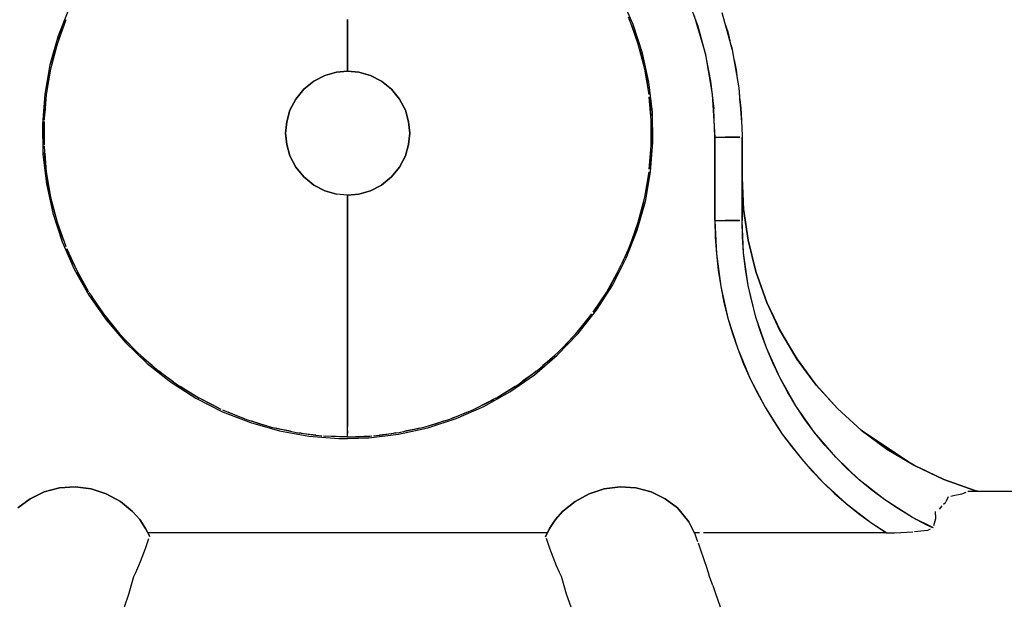
# Model space of a CAD drawing. Units: millimetres. Extents: x 158624 to 176134, y 4219 to 15882.
# Drawn here: x 167716 to 167752, y 9064 to 9085 of the extents above; entities that cross this region are included whole.
import ezdxf

# ---------------------------------------------------------------- set-up
doc = ezdxf.new("R2010")
doc.units = ezdxf.units.MM
doc.layers.add('\\M+5D4A4\\M+5C9E8\\M+5D6B5', color=7, linetype='Continuous', true_color=0x000000)
doc.layers.add('DEFAULT', color=7, linetype='Continuous')

# ---------------------------------------------------------------- blocks, each defined once
blk = doc.blocks.new('S-23402')
at = {"layer": '\\M+5D4A4\\M+5C9E8\\M+5D6B5', "color": 0}
for p, q in [((167738.599, 9085.251), (167738.157, 9086.261)), ((167738.599, 9085.251), (167738.157, 9086.261)), ((167740.625, 9086.16), (167740.974, 9085.187)), ((167717.858, 9085.857), (167717.457, 9084.83)), ((167717.858, 9085.857), (167717.457, 9084.83)), ((167741.86, 9085.694), (167742.243, 9084.323)), ((167717.737, 9085.424), (167717.421, 9084.53)), ((167728.103, 9084.799), (167728.103, 9085.434)), ((167728.103, 9085.434), (167728.103, 9084.799)), ((167738.47, 9085.424), (167738.426, 9085.521)), ((167738.546, 9085.208), (167738.47, 9085.424)), ((167740.838, 9085.567), (167741.222, 9084.286)), ((167717.53, 9084.866), (167717.659, 9085.203)), ((167738.546, 9085.207), (167738.677, 9084.866)), ((167738.785, 9084.53), (167738.547, 9085.206)), ((167738.94, 9084.203), (167738.599, 9085.251)), ((167738.94, 9084.203), (167738.599, 9085.251)), ((167740.974, 9085.187), (167741.248, 9084.19)), ((167741.962, 9085.329), (167742.078, 9084.979)), ((167742.078, 9084.979), (167742.151, 9084.652)), ((167717.457, 9084.83), (167717.158, 9083.77)), ((167717.457, 9084.83), (167717.158, 9083.77)), ((167717.475, 9084.683), (167717.53, 9084.866)), ((167728.103, 9084.166), (167728.103, 9084.799)), ((167728.103, 9084.799), (167728.103, 9084.166)), ((167738.677, 9084.866), (167738.738, 9084.663)), ((167717.421, 9084.53), (167717.183, 9083.612)), ((167717.295, 9084.084), (167717.37, 9084.333)), ((167739.024, 9083.612), (167738.785, 9084.53)), ((167738.83, 9084.357), (167738.912, 9084.084)), ((167742.188, 9084.52), (167742.24, 9084.34)), ((167742.189, 9084.517), (167742.24, 9084.34)), ((167742.24, 9084.34), (167742.189, 9084.517)), ((167742.24, 9084.34), (167742.189, 9084.517)), ((167742.24, 9084.34), (167742.189, 9084.517)), ((167742.189, 9084.517), (167742.24, 9084.34)), ((167742.243, 9084.323), (167742.49, 9082.922)), ((167717.231, 9083.796), (167717.295, 9084.084)), ((167728.103, 9083.539), (167728.103, 9084.166)), ((167728.103, 9084.166), (167728.103, 9083.539)), ((167738.912, 9084.084), (167738.975, 9083.801)), ((167739.176, 9083.127), (167738.94, 9084.203)), ((167739.176, 9083.127), (167738.94, 9084.203)), ((167741.242, 9084.212), (167741.484, 9082.834)), ((167741.248, 9084.19), (167741.445, 9083.174)), ((167742.309, 9083.95), (167742.39, 9083.591)), ((167717.158, 9083.77), (167716.965, 9082.685)), ((167717.158, 9083.77), (167716.965, 9082.685)), ((167717.183, 9083.612), (167717.022, 9082.677)), ((167727.688, 9083.501), (167728.103, 9083.539)), ((167728.103, 9083.539), (167727.688, 9083.501)), ((167728.103, 9083.539), (167728.518, 9083.501)), ((167728.518, 9083.501), (167728.103, 9083.539)), ((167739.185, 9082.677), (167739.024, 9083.612)), ((167742.39, 9083.591), (167742.43, 9083.263)), ((167717.059, 9082.892), (167717.117, 9083.288)), ((167717.117, 9083.288), (167717.161, 9083.485)), ((167726.491, 9082.871), (167726.856, 9083.167)), ((167726.856, 9083.167), (167726.491, 9082.871)), ((167726.856, 9083.167), (167727.264, 9083.379)), ((167727.264, 9083.379), (167726.856, 9083.167)), ((167727.264, 9083.379), (167727.688, 9083.501)), ((167727.688, 9083.501), (167727.264, 9083.379)), ((167728.518, 9083.501), (167728.942, 9083.379)), ((167728.942, 9083.379), (167728.518, 9083.501)), ((167728.942, 9083.379), (167729.351, 9083.167)), ((167729.351, 9083.167), (167728.942, 9083.379)), ((167729.351, 9083.167), (167729.716, 9082.871)), ((167729.716, 9082.871), (167729.351, 9083.167)), ((167739.049, 9083.469), (167739.089, 9083.288)), ((167739.089, 9083.288), (167739.144, 9082.916)), ((167741.445, 9083.174), (167741.563, 9082.147)), ((167726.194, 9082.507), (167726.491, 9082.871)), ((167726.491, 9082.871), (167726.194, 9082.507)), ((167729.716, 9082.871), (167730.012, 9082.507)), ((167730.012, 9082.507), (167729.716, 9082.871)), ((167739.306, 9082.032), (167739.176, 9083.127)), ((167739.306, 9082.032), (167739.176, 9083.127)), ((167741.485, 9082.832), (167741.511, 9082.681)), ((167742.49, 9082.922), (167742.598, 9081.503)), ((167716.965, 9082.685), (167716.879, 9081.586)), ((167716.965, 9082.685), (167716.879, 9081.586)), ((167716.962, 9081.974), (167716.999, 9082.481)), ((167717.022, 9082.677), (167716.963, 9081.99)), ((167716.999, 9082.481), (167717.014, 9082.586)), ((167725.983, 9082.098), (167726.194, 9082.507)), ((167726.194, 9082.507), (167725.983, 9082.098)), ((167730.012, 9082.507), (167730.224, 9082.098)), ((167730.224, 9082.098), (167730.012, 9082.507)), ((167739.192, 9082.587), (167739.208, 9082.481)), ((167739.265, 9081.733), (167739.192, 9082.586)), ((167739.208, 9082.481), (167739.251, 9081.891)), ((167741.511, 9082.681), (167741.604, 9081.113)), ((167742.533, 9082.36), (167742.512, 9082.737)), ((167742.533, 9082.36), (167742.512, 9082.737)), ((167742.533, 9082.352), (167742.512, 9082.737)), ((167742.533, 9082.36), (167742.512, 9082.737)), ((167742.533, 9082.36), (167742.512, 9082.737)), ((167742.533, 9082.36), (167742.512, 9082.737)), ((167742.525, 9082.493), (167742.564, 9082.178)), ((167725.861, 9081.673), (167725.983, 9082.098)), ((167725.983, 9082.098), (167725.861, 9081.673)), ((167730.224, 9082.098), (167730.346, 9081.673)), ((167730.346, 9081.673), (167730.224, 9082.098)), ((167741.604, 9081.113), (167741.563, 9082.147)), ((167742.564, 9082.178), (167742.581, 9081.73)), ((167716.962, 9081.977), (167716.941, 9081.733)), ((167739.265, 9080.785), (167739.265, 9081.733)), ((167739.328, 9080.931), (167739.306, 9082.032)), ((167739.328, 9080.931), (167739.306, 9082.032)), ((167716.879, 9081.586), (167716.9, 9080.485)), ((167716.879, 9081.586), (167716.9, 9080.485)), ((167716.939, 9080.851), (167716.939, 9081.667)), ((167716.941, 9081.687), (167716.941, 9080.83)), ((167725.823, 9081.258), (167725.861, 9081.673)), ((167725.861, 9081.673), (167725.823, 9081.258)), ((167730.346, 9081.673), (167730.384, 9081.258)), ((167730.384, 9081.258), (167730.346, 9081.673)), ((167739.268, 9081.667), (167739.268, 9080.851)), ((167742.598, 9081.503), (167742.603, 9081.113)), ((167725.861, 9080.844), (167725.823, 9081.258)), ((167725.823, 9081.258), (167725.861, 9080.844)), ((167730.384, 9081.258), (167730.346, 9080.844)), ((167730.346, 9080.844), (167730.384, 9081.258)), ((167741.604, 9081.113), (167741.986, 9081.113)), ((167741.604, 9081.113), (167741.986, 9081.113)), ((167741.604, 9081.113), (167741.604, 9079.582)), ((167741.604, 9078.051), (167741.604, 9081.113)), ((167741.986, 9081.113), (167742.31, 9081.113)), ((167742.31, 9081.113), (167741.986, 9081.113)), ((167742.31, 9081.113), (167742.527, 9081.113)), ((167742.527, 9081.113), (167742.31, 9081.113)), ((167742.603, 9081.113), (167742.603, 9079.613)), ((167742.603, 9079.613), (167742.603, 9081.113)), ((167742.603, 9081.113), (167742.603, 9078.051)), ((167742.603, 9079.613), (167742.603, 9081.113)), ((167742.603, 9081.113), (167742.603, 9079.613)), ((167742.603, 9081.113), (167742.603, 9079.613)), ((167742.603, 9079.582), (167742.603, 9081.113)), ((167742.603, 9081.113), (167742.603, 9079.613)), ((167716.941, 9080.785), (167716.962, 9080.54)), ((167725.983, 9080.419), (167725.861, 9080.844)), ((167725.861, 9080.844), (167725.983, 9080.419)), ((167730.346, 9080.844), (167730.224, 9080.419)), ((167730.224, 9080.419), (167730.346, 9080.844)), ((167739.192, 9079.931), (167739.265, 9080.785)), ((167739.251, 9080.627), (167739.208, 9080.037)), ((167739.241, 9079.832), (167739.328, 9080.931)), ((167739.241, 9079.832), (167739.328, 9080.931)), ((167716.9, 9080.485), (167717.03, 9079.391)), ((167716.9, 9080.485), (167717.03, 9079.391)), ((167716.999, 9080.037), (167716.962, 9080.543)), ((167716.963, 9080.527), (167717.022, 9079.84)), ((167726.194, 9080.011), (167725.983, 9080.419)), ((167725.983, 9080.419), (167726.194, 9080.011)), ((167730.224, 9080.419), (167730.012, 9080.011)), ((167730.012, 9080.011), (167730.224, 9080.419)), ((167717.014, 9079.931), (167716.999, 9080.037)), ((167726.491, 9079.646), (167726.194, 9080.011)), ((167726.194, 9080.011), (167726.491, 9079.646)), ((167730.012, 9080.011), (167729.716, 9079.646)), ((167729.716, 9079.646), (167730.012, 9080.011)), ((167739.208, 9080.037), (167739.192, 9079.931)), ((167717.022, 9079.84), (167717.183, 9078.905)), ((167717.117, 9079.229), (167717.059, 9079.626)), ((167726.856, 9079.35), (167726.491, 9079.646)), ((167726.491, 9079.646), (167726.856, 9079.35)), ((167729.716, 9079.646), (167729.351, 9079.35)), ((167729.351, 9079.35), (167729.716, 9079.646)), ((167739.024, 9078.905), (167739.185, 9079.84)), ((167739.048, 9078.747), (167739.241, 9079.832)), ((167739.048, 9078.747), (167739.241, 9079.832)), ((167739.144, 9079.602), (167739.089, 9079.229)), ((167741.604, 9079.582), (167741.604, 9078.051)), ((167742.603, 9079.613), (167742.623, 9079.179)), ((167742.603, 9079.613), (167742.661, 9078.447)), ((167742.603, 9079.613), (167742.623, 9079.179)), ((167742.603, 9079.613), (167742.623, 9079.179)), ((167742.623, 9079.179), (167742.603, 9079.613)), ((167742.603, 9079.613), (167742.623, 9079.179)), ((167742.661, 9078.397), (167742.603, 9079.603)), ((167742.603, 9078.051), (167742.603, 9079.582)), ((167742.603, 9079.36), (167742.603, 9079.549)), ((167717.03, 9079.391), (167717.266, 9078.314)), ((167717.03, 9079.391), (167717.266, 9078.314)), ((167717.161, 9079.032), (167717.117, 9079.229)), ((167727.264, 9079.138), (167726.856, 9079.35)), ((167726.856, 9079.35), (167727.264, 9079.138)), ((167729.351, 9079.35), (167728.942, 9079.138)), ((167728.942, 9079.138), (167729.351, 9079.35)), ((167739.089, 9079.229), (167739.049, 9079.049)), ((167742.603, 9079.301), (167742.603, 9079.437)), ((167742.603, 9079.258), (167742.603, 9079.366)), ((167742.603, 9079.258), (167742.603, 9079.366)), ((167742.603, 9079.047), (167742.603, 9079.36)), ((167742.603, 9079.127), (167742.603, 9079.301)), ((167742.603, 9079.258), (167742.603, 9079.131)), ((167742.603, 9079.258), (167742.603, 9079.131)), ((167717.183, 9078.905), (167717.421, 9077.987)), ((167727.688, 9079.016), (167727.264, 9079.138)), ((167727.264, 9079.138), (167727.688, 9079.016)), ((167728.103, 9078.978), (167727.688, 9079.016)), ((167728.103, 9078.978), (167727.688, 9079.016)), ((167728.518, 9079.016), (167728.103, 9078.978)), ((167728.103, 9078.978), (167728.518, 9079.016)), ((167728.103, 9078.351), (167728.103, 9078.978)), ((167728.103, 9078.978), (167728.103, 9078.351)), ((167728.942, 9079.138), (167728.518, 9079.016)), ((167728.518, 9079.016), (167728.942, 9079.138)), ((167738.785, 9077.987), (167739.024, 9078.905)), ((167742.603, 9078.985), (167742.603, 9079.131)), ((167742.603, 9078.985), (167742.603, 9079.131)), ((167742.603, 9078.915), (167742.603, 9079.127)), ((167742.603, 9078.61), (167742.603, 9079.047)), ((167742.603, 9078.985), (167742.603, 9078.819)), ((167742.603, 9078.985), (167742.603, 9078.819)), ((167742.603, 9078.665), (167742.603, 9078.915)), ((167742.603, 9078.634), (167742.603, 9078.819)), ((167742.603, 9078.634), (167742.603, 9078.819)), ((167717.295, 9078.433), (167717.231, 9078.722)), ((167738.749, 9077.686), (167739.048, 9078.747)), ((167738.749, 9077.686), (167739.048, 9078.747)), ((167738.975, 9078.716), (167738.912, 9078.433)), ((167742.603, 9078.377), (167742.603, 9078.665)), ((167742.603, 9078.634), (167742.603, 9078.43)), ((167742.603, 9078.634), (167742.603, 9078.43)), ((167742.603, 9078.051), (167742.603, 9078.61)), ((167742.823, 9077.328), (167742.658, 9078.467)), ((167742.658, 9078.467), (167742.823, 9077.328)), ((167742.823, 9077.328), (167742.658, 9078.467)), ((167742.658, 9078.467), (167742.823, 9077.328)), ((167717.266, 9078.314), (167717.608, 9077.266)), ((167717.266, 9078.314), (167717.608, 9077.266)), ((167717.37, 9078.184), (167717.295, 9078.433)), ((167728.103, 9077.718), (167728.103, 9078.351)), ((167728.103, 9078.351), (167728.103, 9077.718)), ((167738.912, 9078.433), (167738.83, 9078.162)), ((167742.603, 9078.207), (167742.603, 9078.43)), ((167742.603, 9078.207), (167742.603, 9078.43)), ((167742.603, 9078.051), (167742.603, 9078.377)), ((167742.603, 9078.207), (167742.603, 9078.051)), ((167742.603, 9078.207), (167742.603, 9078.051)), ((167742.703, 9078.156), (167742.83, 9077.3)), ((167717.421, 9077.987), (167717.737, 9077.093)), ((167717.53, 9077.652), (167717.475, 9077.833)), ((167738.547, 9077.314), (167738.785, 9077.987)), ((167738.737, 9077.853), (167738.677, 9077.652)), ((167741.604, 9078.051), (167741.986, 9078.051)), ((167741.604, 9078.051), (167741.617, 9077.431)), ((167741.604, 9078.051), (167741.986, 9078.051)), ((167741.604, 9078.051), (167741.659, 9076.82)), ((167741.986, 9078.051), (167742.31, 9078.051)), ((167742.31, 9078.051), (167741.986, 9078.051)), ((167742.31, 9078.051), (167742.527, 9078.051)), ((167742.527, 9078.051), (167742.31, 9078.051)), ((167742.618, 9077.449), (167742.603, 9078.051)), ((167742.661, 9076.85), (167742.603, 9078.051)), ((167717.658, 9077.317), (167717.53, 9077.652)), ((167728.103, 9077.083), (167728.103, 9077.718)), ((167728.103, 9077.718), (167728.103, 9077.083)), ((167738.348, 9076.66), (167738.749, 9077.686)), ((167738.348, 9076.66), (167738.749, 9077.686)), ((167738.677, 9077.652), (167738.546, 9077.31)), ((167741.617, 9077.431), (167741.659, 9076.82)), ((167742.661, 9076.85), (167742.618, 9077.449)), ((167717.608, 9077.266), (167718.05, 9076.257)), ((167717.608, 9077.266), (167718.05, 9076.257)), ((167717.821, 9076.889), (167717.778, 9077.003)), ((167728.103, 9076.449), (167728.103, 9077.083)), ((167728.103, 9077.083), (167728.103, 9076.449)), ((167738.426, 9076.996), (167738.47, 9077.093)), ((167738.47, 9077.093), (167738.546, 9077.309)), ((167743.111, 9076.166), (167742.823, 9077.328)), ((167742.823, 9077.328), (167743.111, 9076.166)), ((167743.111, 9076.166), (167742.823, 9077.328)), ((167742.823, 9077.328), (167743.111, 9076.166)), ((167717.779, 9077.002), (167718.128, 9076.229)), ((167718.041, 9076.421), (167717.821, 9076.889)), ((167737.847, 9075.678), (167738.348, 9076.66)), ((167737.847, 9075.678), (167738.348, 9076.66)), ((167738.385, 9076.889), (167738.164, 9076.417)), ((167738.167, 9076.425), (167738.424, 9076.992)), ((167738.426, 9076.997), (167738.385, 9076.889)), ((167741.659, 9076.82), (167741.726, 9076.217)), ((167741.659, 9076.82), (167741.82, 9075.621)), ((167742.733, 9076.253), (167742.661, 9076.85)), ((167742.834, 9075.661), (167742.661, 9076.85)), ((167728.103, 9075.819), (167728.103, 9076.449)), ((167728.103, 9076.449), (167728.103, 9075.819)), ((167738.079, 9076.229), (167738.164, 9076.416)), ((167718.05, 9076.257), (167718.589, 9075.295)), ((167718.05, 9076.257), (167718.589, 9075.295)), ((167718.128, 9076.229), (167718.577, 9075.424)), ((167718.567, 9075.439), (167718.168, 9076.151)), ((167737.616, 9075.401), (167738.079, 9076.229)), ((167738.039, 9076.151), (167737.64, 9075.439)), ((167741.726, 9076.217), (167741.82, 9075.621)), ((167742.834, 9075.661), (167742.733, 9076.253)), ((167743.515, 9075.026), (167743.111, 9076.166)), ((167743.111, 9076.166), (167743.515, 9075.026)), ((167743.515, 9075.026), (167743.111, 9076.166)), ((167743.111, 9076.166), (167743.515, 9075.026)), ((167728.103, 9075.197), (167728.103, 9075.819)), ((167728.103, 9075.819), (167728.103, 9075.197)), ((167737.253, 9074.75), (167737.847, 9075.678)), ((167737.253, 9074.75), (167737.847, 9075.678)), ((167741.82, 9075.621), (167741.939, 9075.034)), ((167741.82, 9075.621), (167742.084, 9074.454)), ((167742.961, 9075.075), (167742.834, 9075.661)), ((167743.116, 9074.495), (167742.834, 9075.661)), ((167718.589, 9075.295), (167719.219, 9074.391)), ((167718.589, 9075.295), (167719.219, 9074.391)), ((167718.59, 9075.401), (167718.695, 9075.245)), ((167719.018, 9074.758), (167718.695, 9075.245)), ((167718.7, 9075.238), (167719.121, 9074.615)), ((167728.103, 9074.586), (167728.103, 9075.197)), ((167728.103, 9075.197), (167728.103, 9074.586)), ((167737.128, 9074.679), (167737.616, 9075.401)), ((167737.541, 9075.29), (167737.189, 9074.758)), ((167741.939, 9075.034), (167742.084, 9074.454)), ((167743.116, 9074.495), (167742.961, 9075.075)), ((167744.021, 9073.957), (167743.515, 9075.026)), ((167744.024, 9073.947), (167743.515, 9075.026)), ((167743.515, 9075.026), (167744.024, 9073.947)), ((167744.024, 9073.947), (167743.515, 9075.026)), ((167743.515, 9075.026), (167744.024, 9073.947)), ((167719.121, 9074.615), (167719.275, 9074.425)), ((167728.103, 9073.99), (167728.103, 9074.586)), ((167728.103, 9074.586), (167728.103, 9073.99)), ((167736.573, 9073.885), (167737.253, 9074.75)), ((167736.573, 9073.885), (167737.253, 9074.75)), ((167736.946, 9074.443), (167737.085, 9074.615)), ((167737.189, 9074.758), (167737.126, 9074.677)), ((167743.297, 9073.924), (167743.116, 9074.495)), ((167743.505, 9073.362), (167743.116, 9074.495)), ((167719.219, 9074.391), (167719.934, 9073.553)), ((167719.219, 9074.391), (167719.934, 9073.553)), ((167719.517, 9074.112), (167719.274, 9074.427)), ((167719.276, 9074.425), (167719.717, 9073.878)), ((167719.628, 9073.988), (167719.517, 9074.112)), ((167736.489, 9073.878), (167736.944, 9074.441)), ((167736.69, 9074.112), (167736.574, 9073.982)), ((167736.946, 9074.443), (167736.69, 9074.112)), ((167742.084, 9074.454), (167742.253, 9073.884)), ((167742.084, 9074.454), (167742.445, 9073.322)), ((167719.717, 9073.878), (167720.241, 9073.331)), ((167728.103, 9073.412), (167728.103, 9073.99)), ((167728.103, 9073.99), (167728.103, 9073.412)), ((167735.808, 9073.09), (167736.573, 9073.885)), ((167735.808, 9073.09), (167736.573, 9073.885)), ((167735.961, 9073.327), (167736.489, 9073.878)), ((167742.253, 9073.884), (167742.445, 9073.322)), ((167743.505, 9073.362), (167743.297, 9073.924)), ((167744.021, 9073.957), (167744.626, 9072.947)), ((167744.633, 9072.936), (167744.024, 9073.947)), ((167744.024, 9073.947), (167744.633, 9072.936)), ((167744.633, 9072.936), (167744.024, 9073.947)), ((167744.024, 9073.947), (167744.633, 9072.936)), ((167720.061, 9073.505), (167719.864, 9073.724)), ((167719.934, 9073.553), (167720.73, 9072.79)), ((167719.934, 9073.553), (167720.73, 9072.79)), ((167720.243, 9073.328), (167720.061, 9073.505)), ((167728.103, 9072.855), (167728.103, 9073.412)), ((167728.103, 9073.412), (167728.103, 9072.855)), ((167736.145, 9073.505), (167735.96, 9073.325)), ((167736.344, 9073.727), (167736.145, 9073.505)), ((167720.243, 9073.328), (167720.373, 9073.193)), ((167720.373, 9073.193), (167720.497, 9073.083)), ((167720.648, 9072.938), (167720.497, 9073.084)), ((167720.498, 9073.083), (167721.085, 9072.567)), ((167734.971, 9072.374), (167735.808, 9073.09)), ((167734.971, 9072.374), (167735.808, 9073.09)), ((167735.284, 9072.71), (167735.719, 9073.093)), ((167735.719, 9073.093), (167735.559, 9072.938)), ((167735.719, 9073.093), (167735.833, 9073.193)), ((167735.833, 9073.193), (167735.96, 9073.325)), ((167742.445, 9073.322), (167742.662, 9072.77)), ((167742.445, 9073.322), (167742.902, 9072.228)), ((167743.737, 9072.81), (167743.505, 9073.362)), ((167743.996, 9072.269), (167743.505, 9073.362)), ((167720.912, 9072.718), (167720.648, 9072.938)), ((167720.73, 9072.79), (167721.595, 9072.108)), ((167720.73, 9072.79), (167721.595, 9072.108)), ((167728.103, 9072.321), (167728.103, 9072.855)), ((167728.103, 9072.855), (167728.103, 9072.321)), ((167735.121, 9072.567), (167735.281, 9072.707)), ((167735.559, 9072.938), (167735.281, 9072.708)), ((167742.662, 9072.77), (167742.902, 9072.228)), ((167743.996, 9072.269), (167743.737, 9072.81)), ((167744.626, 9072.947), (167745.132, 9072.264)), ((167745.333, 9071.994), (167744.633, 9072.936)), ((167744.633, 9072.936), (167745.333, 9071.994)), ((167745.333, 9071.994), (167744.633, 9072.936)), ((167744.633, 9072.936), (167745.333, 9071.994)), ((167721.085, 9072.567), (167721.848, 9072.003)), ((167721.275, 9072.416), (167721.172, 9072.502)), ((167721.68, 9072.127), (167721.275, 9072.416)), ((167728.103, 9071.814), (167728.103, 9072.321)), ((167728.103, 9072.321), (167728.103, 9071.814)), ((167734.066, 9071.744), (167734.971, 9072.374)), ((167734.066, 9071.744), (167734.971, 9072.374)), ((167734.359, 9072.003), (167735.121, 9072.567)), ((167734.931, 9072.416), (167734.535, 9072.133)), ((167735.035, 9072.503), (167734.931, 9072.416)), ((167721.595, 9072.108), (167722.523, 9071.514)), ((167721.595, 9072.108), (167722.523, 9071.514)), ((167721.848, 9072.003), (167722.649, 9071.51)), ((167722.636, 9071.516), (167721.939, 9071.941)), ((167733.559, 9071.51), (167734.359, 9072.003)), ((167734.268, 9071.941), (167733.572, 9071.516)), ((167742.902, 9072.228), (167743.166, 9071.698)), ((167742.902, 9072.228), (167743.451, 9071.181)), ((167744.279, 9071.742), (167743.996, 9072.269)), ((167744.586, 9071.229), (167743.996, 9072.269)), ((167745.331, 9071.997), (167746.118, 9071.128)), ((167746.119, 9071.127), (167745.333, 9071.994)), ((167745.333, 9071.994), (167746.119, 9071.127)), ((167746.119, 9071.127), (167745.333, 9071.994)), ((167745.333, 9071.994), (167746.119, 9071.127)), ((167728.103, 9071.336), (167728.103, 9071.814)), ((167728.103, 9071.814), (167728.103, 9071.336)), ((167733.106, 9071.205), (167734.066, 9071.744)), ((167733.106, 9071.205), (167734.066, 9071.744)), ((167743.166, 9071.698), (167743.451, 9071.181)), ((167744.586, 9071.229), (167744.279, 9071.742)), ((167722.523, 9071.514), (167723.505, 9071.014)), ((167722.523, 9071.514), (167723.505, 9071.014)), ((167723.361, 9071.143), (167722.657, 9071.506)), ((167722.726, 9071.47), (167723.438, 9071.111)), ((167728.103, 9070.887), (167728.103, 9071.336)), ((167728.103, 9071.336), (167728.103, 9070.887)), ((167732.705, 9071.078), (167733.473, 9071.466)), ((167733.551, 9071.506), (167732.844, 9071.143)), ((167744.918, 9070.731), (167744.586, 9071.229)), ((167745.272, 9070.25), (167744.586, 9071.229)), ((167723.502, 9071.078), (167724.382, 9070.725)), ((167723.505, 9071.014), (167724.531, 9070.613)), ((167723.505, 9071.014), (167724.531, 9070.613)), ((167724.112, 9070.824), (167723.711, 9070.995)), ((167728.103, 9070.471), (167728.103, 9070.887)), ((167728.103, 9070.887), (167728.103, 9070.471)), ((167731.825, 9070.725), (167732.472, 9070.985)), ((167732.475, 9070.986), (167732.094, 9070.824)), ((167732.096, 9070.763), (167733.106, 9071.205)), ((167732.096, 9070.763), (167733.106, 9071.205)), ((167732.474, 9070.985), (167732.705, 9071.078)), ((167743.451, 9071.181), (167743.758, 9070.679)), ((167743.451, 9071.181), (167744.085, 9070.191)), ((167746.118, 9071.128), (167746.987, 9070.341)), ((167746.987, 9070.341), (167746.119, 9071.127)), ((167746.119, 9071.127), (167746.987, 9070.341)), ((167746.987, 9070.341), (167746.119, 9071.127)), ((167746.119, 9071.127), (167746.987, 9070.341)), ((167724.267, 9070.771), (167724.112, 9070.824)), ((167724.382, 9070.725), (167724.584, 9070.663)), ((167724.531, 9070.613), (167725.592, 9070.314)), ((167724.531, 9070.613), (167725.592, 9070.314)), ((167724.885, 9070.56), (167724.582, 9070.664)), ((167724.586, 9070.663), (167725.288, 9070.448)), ((167725.117, 9070.5), (167724.885, 9070.56)), ((167730.918, 9070.448), (167731.619, 9070.662)), ((167731.048, 9070.422), (167732.096, 9070.763)), ((167731.048, 9070.422), (167732.096, 9070.763)), ((167731.322, 9070.56), (167731.085, 9070.499)), ((167731.621, 9070.663), (167731.322, 9070.56)), ((167731.62, 9070.662), (167731.825, 9070.725)), ((167732.094, 9070.824), (167731.946, 9070.774)), ((167743.758, 9070.679), (167744.085, 9070.191)), ((167745.272, 9070.25), (167744.918, 9070.731)), ((167725.288, 9070.448), (167725.997, 9070.295)), ((167725.674, 9070.354), (167725.455, 9070.412)), ((167725.592, 9070.314), (167726.677, 9070.12)), ((167725.592, 9070.314), (167726.677, 9070.12)), ((167725.999, 9070.294), (167725.674, 9070.354)), ((167725.998, 9070.294), (167726.215, 9070.248)), ((167726.215, 9070.248), (167726.921, 9070.157)), ((167726.477, 9070.206), (167726.333, 9070.232)), ((167726.929, 9070.156), (167726.477, 9070.206)), ((167726.929, 9070.156), (167727.156, 9070.127)), ((167727.217, 9070.124), (167728.103, 9070.087)), ((167728.103, 9070.087), (167728.103, 9070.471)), ((167728.103, 9070.087), (167728.103, 9070.471)), ((167728.103, 9070.329), (167728.103, 9070.215)), ((167728.103, 9070.329), (167728.103, 9070.215)), ((167728.103, 9070.087), (167728.99, 9070.125)), ((167728.877, 9070.056), (167729.972, 9070.186)), ((167728.877, 9070.056), (167729.972, 9070.186)), ((167729.05, 9070.127), (167729.278, 9070.156)), ((167729.729, 9070.206), (167729.278, 9070.156)), ((167729.28, 9070.156), (167729.873, 9070.232)), ((167729.873, 9070.232), (167729.729, 9070.206)), ((167729.873, 9070.232), (167729.991, 9070.248)), ((167729.972, 9070.186), (167731.048, 9070.422)), ((167729.972, 9070.186), (167731.048, 9070.422)), ((167729.991, 9070.248), (167730.206, 9070.294)), ((167730.532, 9070.354), (167730.205, 9070.294)), ((167730.208, 9070.295), (167730.918, 9070.448)), ((167730.756, 9070.412), (167730.532, 9070.354)), ((167744.085, 9070.191), (167744.431, 9069.72)), ((167744.085, 9070.191), (167744.797, 9069.265)), ((167745.65, 9069.786), (167745.272, 9070.25)), ((167746.049, 9069.341), (167745.272, 9070.25)), ((167747.929, 9069.641), (167746.987, 9070.341)), ((167746.987, 9070.341), (167747.929, 9069.641)), ((167747.929, 9069.641), (167746.987, 9070.341)), ((167746.987, 9070.341), (167747.929, 9069.641)), ((167747.007, 9070.326), (167748.946, 9069.031)), ((167726.677, 9070.12), (167727.775, 9070.034)), ((167726.677, 9070.12), (167727.775, 9070.034)), ((167728.103, 9070.087), (167727.288, 9070.117)), ((167727.775, 9070.034), (167728.103, 9070.029)), ((167727.775, 9070.034), (167728.103, 9070.029)), ((167728.103, 9070.087), (167728.919, 9070.117)), ((167728.877, 9070.056), (167728.103, 9070.029)), ((167728.103, 9070.029), (167728.877, 9070.056)), ((167746.049, 9069.341), (167745.65, 9069.786)), ((167744.431, 9069.72), (167744.797, 9069.265)), ((167748.941, 9069.033), (167747.929, 9069.641)), ((167747.929, 9069.641), (167748.941, 9069.033)), ((167748.941, 9069.033), (167747.929, 9069.641)), ((167747.929, 9069.641), (167748.941, 9069.033)), ((167744.797, 9069.265), (167745.182, 9068.829)), ((167744.797, 9069.265), (167745.583, 9068.411)), ((167746.472, 9068.914), (167746.049, 9069.341)), ((167746.916, 9068.51), (167746.049, 9069.341)), ((167745.182, 9068.829), (167745.583, 9068.411)), ((167746.916, 9068.51), (167746.472, 9068.914)), ((167750.02, 9068.524), (167748.941, 9069.033)), ((167748.941, 9069.033), (167750.02, 9068.524)), ((167748.946, 9069.031), (167749.127, 9068.945)), ((167750.02, 9068.524), (167749.127, 9068.945)), ((167749.127, 9068.945), (167750.02, 9068.524)), ((167745.583, 9068.411), (167746, 9068.012)), ((167745.583, 9068.411), (167746.433, 9067.634)), ((167747.378, 9068.128), (167746.916, 9068.51)), ((167747.858, 9067.771), (167746.916, 9068.51)), ((167751.159, 9068.121), (167750.02, 9068.524)), ((167750.02, 9068.524), (167751.159, 9068.121)), ((167751.159, 9068.121), (167750.02, 9068.524)), ((167750.02, 9068.524), (167751.159, 9068.121)), ((167716.43, 9067.815), (167716.946, 9068.063)), ((167716.946, 9068.063), (167716.43, 9067.815)), ((167716.946, 9068.063), (167717.506, 9068.211)), ((167717.506, 9068.211), (167716.946, 9068.063)), ((167717.506, 9068.211), (167718.087, 9068.251)), ((167718.087, 9068.251), (167717.506, 9068.211)), ((167718.087, 9068.251), (167718.668, 9068.176)), ((167718.668, 9068.176), (167718.087, 9068.251)), ((167718.668, 9068.176), (167719.227, 9067.995)), ((167719.227, 9067.995), (167718.668, 9068.176)), ((167719.227, 9067.995), (167719.745, 9067.715)), ((167719.745, 9067.715), (167719.227, 9067.995)), ((167736.462, 9067.715), (167736.978, 9067.995)), ((167736.978, 9067.995), (167736.462, 9067.715)), ((167736.978, 9067.995), (167737.538, 9068.176)), ((167737.538, 9068.176), (167736.978, 9067.995)), ((167737.538, 9068.176), (167738.119, 9068.251)), ((167738.119, 9068.251), (167737.538, 9068.176)), ((167738.119, 9068.251), (167738.7, 9068.211)), ((167738.7, 9068.211), (167738.119, 9068.251)), ((167738.7, 9068.211), (167739.26, 9068.063)), ((167739.26, 9068.063), (167738.7, 9068.211)), ((167739.26, 9068.063), (167739.776, 9067.815)), ((167739.776, 9067.815), (167739.26, 9068.063)), ((167746, 9068.012), (167746.433, 9067.634)), ((167747.858, 9067.771), (167747.378, 9068.128)), ((167750.431, 9067.944), (167750.558, 9067.97)), ((167750.558, 9067.97), (167750.681, 9067.995)), ((167750.681, 9067.995), (167750.848, 9068.057)), ((168668.528, 9068.081), (167750.905, 9068.081)), ((167751.318, 9068.081), (167751.159, 9068.121)), ((167751.159, 9068.121), (167751.318, 9068.081)), ((167751.318, 9068.081), (167751.159, 9068.121)), ((167751.159, 9068.121), (167751.318, 9068.081)), ((167715.977, 9067.474), (167716.43, 9067.815)), ((167716.43, 9067.815), (167715.977, 9067.474)), ((167719.745, 9067.715), (167720.197, 9067.347)), ((167720.197, 9067.347), (167719.745, 9067.715)), ((167736.008, 9067.347), (167736.462, 9067.715)), ((167736.462, 9067.715), (167736.008, 9067.347)), ((167739.776, 9067.815), (167740.23, 9067.474)), ((167740.23, 9067.474), (167739.776, 9067.815)), ((167746.433, 9067.634), (167746.881, 9067.275)), ((167746.433, 9067.634), (167747.341, 9066.938)), ((167748.355, 9067.438), (167747.858, 9067.771)), ((167748.865, 9067.13), (167747.858, 9067.771)), ((167750.011, 9067.609), (167750.102, 9067.686)), ((167750.112, 9067.709), (167750.198, 9067.901)), ((167750.28, 9067.913), (167750.431, 9067.944)), ((167720.197, 9067.347), (167720.458, 9067.051)), ((167720.458, 9067.051), (167720.197, 9067.347)), ((167735.748, 9067.051), (167736.008, 9067.347)), ((167736.008, 9067.347), (167735.748, 9067.051)), ((167740.23, 9067.474), (167740.653, 9066.968)), ((167740.653, 9066.968), (167740.23, 9067.474)), ((167746.881, 9067.275), (167747.341, 9066.938)), ((167748.865, 9067.13), (167748.355, 9067.438)), ((167749.724, 9067.082), (167749.718, 9067.339)), ((167749.858, 9067.436), (167749.962, 9067.554)), ((167720.458, 9067.051), (167720.676, 9066.725)), ((167720.676, 9066.725), (167720.458, 9067.051)), ((167735.53, 9066.725), (167735.748, 9067.051)), ((167735.748, 9067.051), (167735.53, 9066.725)), ((167740.653, 9066.968), (167740.861, 9066.548)), ((167740.861, 9066.548), (167740.653, 9066.968)), ((167747.341, 9066.938), (167747.816, 9066.622)), ((167747.341, 9066.938), (167747.932, 9066.563)), ((167749.392, 9066.848), (167748.865, 9067.13)), ((167749.638, 9066.74), (167748.865, 9067.13)), ((167749.655, 9066.829), (167749.724, 9067.082)), ((167720.676, 9066.725), (167720.828, 9066.42)), ((167720.828, 9066.42), (167720.676, 9066.725)), ((167735.45, 9066.563), (167720.757, 9066.563)), ((167735.379, 9066.419), (167735.53, 9066.725)), ((167735.53, 9066.725), (167735.379, 9066.419)), ((167741.041, 9066.563), (167740.854, 9066.563)), ((167740.928, 9066.364), (167740.862, 9066.547)), ((167741.365, 9066.563), (167741.19, 9066.563)), ((167741.749, 9066.563), (167741.365, 9066.563)), ((167744.33, 9066.563), (167741.749, 9066.563)), ((167746.057, 9066.563), (167744.33, 9066.563)), ((167747.914, 9066.563), (167746.057, 9066.563)), ((167747.816, 9066.622), (167747.914, 9066.563)), ((167747.914, 9066.563), (167748.037, 9066.564)), ((167748.037, 9066.564), (167748.21, 9066.565)), ((167748.21, 9066.565), (167748.441, 9066.576)), ((167748.441, 9066.576), (167748.887, 9066.597)), ((167748.943, 9066.604), (167749.3, 9066.646)), ((167749.3, 9066.646), (167749.434, 9066.66)), ((167749.619, 9066.74), (167749.392, 9066.848)), ((167749.434, 9066.66), (167749.535, 9066.704)), ((167720.675, 9065.98), (167720.791, 9066.357)), ((167735.532, 9065.98), (167735.416, 9066.357)), ((167740.98, 9066.234), (167740.928, 9066.364)), ((167741.051, 9066.033), (167741.001, 9066.177)), ((167720.485, 9065.509), (167720.675, 9065.98)), ((167735.725, 9065.502), (167735.532, 9065.98)), ((167741.234, 9065.499), (167741.05, 9066.034)), ((167720.421, 9065.353), (167720.485, 9065.509)), ((167735.786, 9065.351), (167735.725, 9065.502)), ((167741.295, 9065.322), (167741.234, 9065.499)), ((167720.246, 9064.957), (167720.32, 9065.099)), ((167720.32, 9065.099), (167720.421, 9065.353)), ((167735.887, 9065.099), (167735.786, 9065.351)), ((167735.96, 9064.957), (167735.887, 9065.099)), ((167741.369, 9065.089), (167741.294, 9065.323)), ((167741.411, 9064.957), (167741.369, 9065.089)), ((167720.148, 9064.609), (167720.246, 9064.957)), ((167736.059, 9064.609), (167735.96, 9064.957)), ((167741.535, 9064.618), (167741.411, 9064.957)), ((167720.062, 9064.304), (167720.148, 9064.61)), ((167736.145, 9064.304), (167736.059, 9064.609)), ((167741.627, 9064.354), (167741.536, 9064.617)), ((167741.814, 9063.822), (167741.627, 9064.354)), ((167719.894, 9063.836), (167720.062, 9064.304)), ((167736.316, 9063.825), (167736.145, 9064.304))]:
    blk.add_line(p, q, dxfattribs=at)

msp = doc.modelspace()

# ---------------------------------------------------------------- block references
at = {"layer": 'DEFAULT'}
msp.add_blockref('S-23402', (0, 0), dxfattribs=at)

doc.saveas('drawing.dxf')
